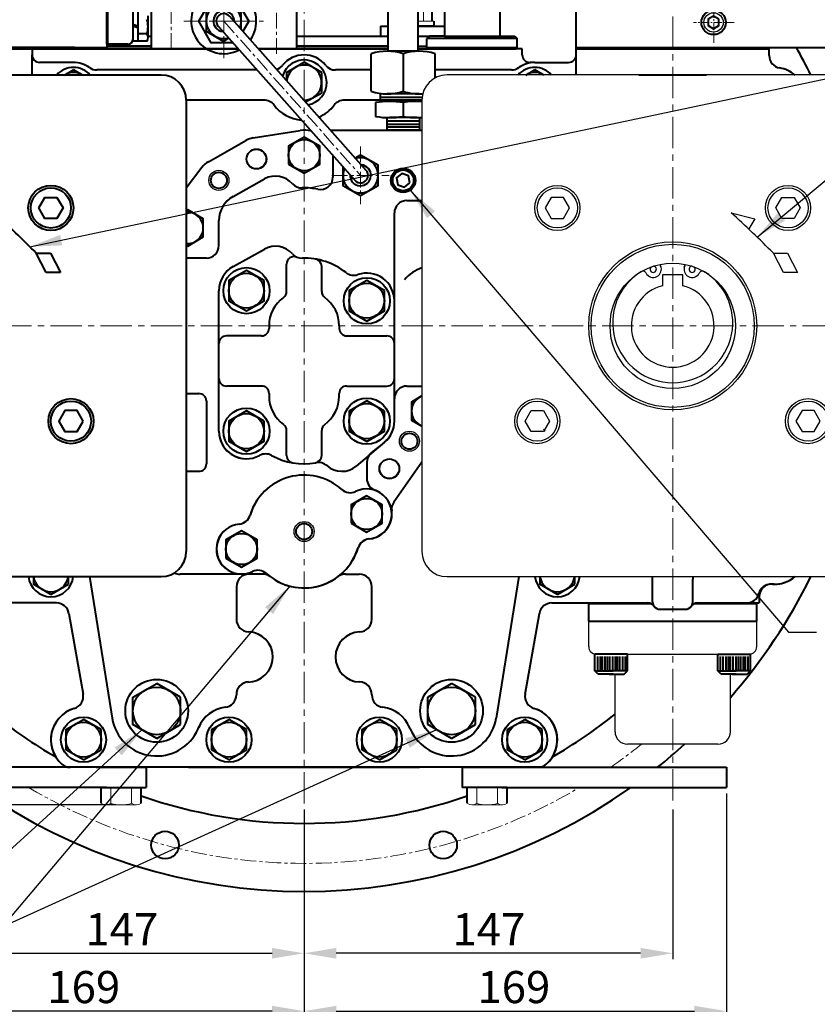
# Model space of a CAD drawing. Extents: x 4342 to 6967, y -6684 to -4799.
# Drawn here: x 5618 to 5936, y -6276 to -5883 of the extents above; entities that cross this region are included whole.
import ezdxf

# ---------------------------------------------------------------- set-up
doc = ezdxf.new("R2010")
doc.units = 0
doc.header["$LTSCALE"] = 5
doc.header["$MEASUREMENT"] = 0
for name, pattern in [('CENTER', [2, 1.25, -0.25, 0.25, -0.25]), ('HIDDEN', [0.375, 0.25, -0.125]), ('PHANTOM', [2.5, 1.25, -0.25, 0.25, -0.25, 0.25, -0.25])]:
    doc.linetypes.add(name, pattern=pattern)
doc.layers.get('0').update_dxf_attribs({"linetype": 'CONTINUOUS', "lineweight": 40})
doc.layers.get('DEFPOINTS').update_dxf_attribs({"linetype": 'CONTINUOUS'})
for name, color, linetype, lineweight in [('1', 1, 'CENTER', 20), ('2', 5, 'PHANTOM', 20), ('DIM', 6, 'CONTINUOUS', 25)]:
    doc.layers.add(name, color=color, linetype=linetype, lineweight=lineweight)
for name, color, linetype in [('3', 3, 'HIDDEN'), ('4', 4, 'CONTINUOUS'), ('COVER', 7, 'CONTINUOUS')]:
    doc.layers.add(name, color=color, linetype=linetype)
doc.dimstyles.new('A2', dxfattribs={"dimtxt": 4.3, "dimasz": 4.3, "dimexe": 1.5, "dimexo": 1.5, "dimgap": 1.5, "dimtad": 3, "dimtoh": 1, "dimdec": 4, "dimdsep": 46, "dimtxsty": 'Standard', "dimcen": 0, "dimclrd": 2, "dimclre": 2, "dimclrt": 6, "dimadec": 0, "dimazin": 0, "dimtfac": 1, "dimtdec": 4, "dimtmove": 0, "dimatfit": 3, "dimfxl": 0, "dimtolj": 1, "dimarcsym": 0})

# ---------------------------------------------------------------- blocks, each defined once
blk = doc.blocks.new('*D540')
at = {"layer": 'DEFPOINTS', "color": 0}
for p in [(5476.01, -5676.89), (5731.01, -5781.9), (5476.01, -5930.97)]:
    blk.add_point(p, dxfattribs=at)
at = {"layer": 'DIM', "color": 2, "lineweight": -2}
for p, q in [((5476.01, -5928.57), (5476.01, -5674.49)), ((5731.01, -5779.5), (5731.01, -5674.49)), ((5718.21, -5676.89), (5488.81, -5676.89))]:
    blk.add_line(p, q, dxfattribs=at)
at = {"layer": 'DIM', "color": 2}
for points in [[(5488.81, -5674.76), (5488.81, -5679.02), (5476.01, -5676.89)], [(5718.21, -5674.76), (5718.21, -5679.02), (5731.01, -5676.89)]]:
    blk.add_solid(points, dxfattribs=at)
at = {"layer": 'DIM', "color": 6, "insert": (5602.25, -5667.29), "char_height": 12.8, "attachment_point": 5}
blk.add_mtext('\\A1;255', dxfattribs=at)
blk = doc.blocks.new('*D541')
at = {"layer": 'DEFPOINTS', "color": 0}
for p in [(5986.01, -5676.89), (5731.01, -5791.47), (5986.01, -5930.97)]:
    blk.add_point(p, dxfattribs=at)
at = {"layer": 'DIM', "color": 2, "lineweight": -2}
for p, q in [((5731.01, -5789.07), (5731.01, -5674.49)), ((5986.01, -5928.57), (5986.01, -5674.49)), ((5743.81, -5676.89), (5973.21, -5676.89))]:
    blk.add_line(p, q, dxfattribs=at)
at = {"layer": 'DIM', "color": 2}
for points in [[(5743.81, -5674.76), (5743.81, -5679.02), (5731.01, -5676.89)], [(5973.21, -5674.76), (5973.21, -5679.02), (5986.01, -5676.89)]]:
    blk.add_solid(points, dxfattribs=at)
at = {"layer": 'DIM', "color": 6, "insert": (5871.6, -5667.29), "char_height": 12.8, "attachment_point": 5}
blk.add_mtext('\\A1;255', dxfattribs=at)
blk = doc.blocks.new('*D542')
at = {"layer": 'DEFPOINTS', "color": 0}
for p in [(5456.32, -6005.47), (5453.75, -6196.47), (5658.01, -6196.47)]:
    blk.add_point(p, dxfattribs=at)
at = {"layer": 'DIM', "color": 2, "lineweight": -2}
for p, q in [((5453.92, -6005.47), (5451.35, -6005.47)), ((5453.75, -6018.27), (5453.75, -6183.67)), ((5655.61, -6196.47), (5451.35, -6196.47))]:
    blk.add_line(p, q, dxfattribs=at)
at = {"layer": 'DIM', "color": 2}
for points in [[(5451.61, -6018.27), (5455.88, -6018.27), (5453.75, -6005.47)], [(5451.61, -6183.67), (5455.88, -6183.67), (5453.75, -6196.47)]]:
    blk.add_solid(points, dxfattribs=at)
at = {"layer": 'DIM', "color": 6, "insert": (5444.15, -6102.48), "char_height": 12.8, "attachment_point": 5, "rotation": 90}
blk.add_mtext('\\A1;191', dxfattribs=at)
blk = doc.blocks.new('*D544')
at = {"layer": 'DEFPOINTS', "color": 0}
for p in [(5562.51, -6189.47), (5731.01, -6195.93), (5562.51, -6278.69)]:
    blk.add_point(p, dxfattribs=at)
at = {"layer": 'DIM', "color": 2, "lineweight": -2}
for p, q in [((5562.51, -6191.87), (5562.51, -6281.09)), ((5731.01, -6198.33), (5731.01, -6281.09)), ((5718.21, -6278.69), (5575.31, -6278.69))]:
    blk.add_line(p, q, dxfattribs=at)
at = {"layer": 'DIM', "color": 2}
for points in [[(5575.31, -6276.55), (5575.31, -6280.82), (5562.51, -6278.69)], [(5718.21, -6276.55), (5718.21, -6280.82), (5731.01, -6278.69)]]:
    blk.add_solid(points, dxfattribs=at)
at = {"layer": 'DIM', "color": 6, "insert": (5643.12, -6269.09), "char_height": 12.8, "attachment_point": 5}
blk.add_mtext('\\A1;169', dxfattribs=at)
blk = doc.blocks.new('*D545')
at = {"layer": 'DEFPOINTS', "color": 0}
for p in [(5899.51, -6189.47), (5731.01, -6195.93), (5899.51, -6278.69)]:
    blk.add_point(p, dxfattribs=at)
at = {"layer": 'DIM', "color": 2, "lineweight": -2}
for p, q in [((5899.51, -6191.87), (5899.51, -6281.09)), ((5731.01, -6198.33), (5731.01, -6281.09)), ((5743.81, -6278.69), (5886.71, -6278.69))]:
    blk.add_line(p, q, dxfattribs=at)
at = {"layer": 'DIM', "color": 2}
for points in [[(5743.81, -6276.55), (5743.81, -6280.82), (5731.01, -6278.69)], [(5886.71, -6276.55), (5886.71, -6280.82), (5899.51, -6278.69)]]:
    blk.add_solid(points, dxfattribs=at)
at = {"layer": 'DIM', "color": 6, "insert": (5814.66, -6269.09), "char_height": 12.8, "attachment_point": 5}
blk.add_mtext('\\A1;169', dxfattribs=at)
blk = doc.blocks.new('*D546')
at = {"layer": 'DEFPOINTS', "color": 0}
for p in [(5731.01, -6195.93), (5878.01, -6195.93), (5731.01, -6255.62)]:
    blk.add_point(p, dxfattribs=at)
at = {"layer": 'DIM', "color": 2, "lineweight": -2}
for p, q in [((5731.01, -6198.33), (5731.01, -6258.02)), ((5878.01, -6198.33), (5878.01, -6258.02)), ((5865.21, -6255.62), (5743.81, -6255.62))]:
    blk.add_line(p, q, dxfattribs=at)
at = {"layer": 'DIM', "color": 2}
for points in [[(5743.81, -6253.49), (5743.81, -6257.75), (5731.01, -6255.62)], [(5865.21, -6253.49), (5865.21, -6257.75), (5878.01, -6255.62)]]:
    blk.add_solid(points, dxfattribs=at)
at = {"layer": 'DIM', "color": 6, "insert": (5804.69, -6246.02), "char_height": 12.8, "attachment_point": 5}
blk.add_mtext('\\A1;147', dxfattribs=at)
blk = doc.blocks.new('*D547')
at = {"layer": 'DEFPOINTS', "color": 0}
for p in [(5584.01, -6194.67), (5731.01, -6195.93), (5731.01, -6255.62)]:
    blk.add_point(p, dxfattribs=at)
at = {"layer": 'DIM', "color": 2, "lineweight": -2}
for p, q in [((5584.01, -6197.07), (5584.01, -6258.02)), ((5731.01, -6198.33), (5731.01, -6258.02)), ((5596.81, -6255.62), (5718.21, -6255.62))]:
    blk.add_line(p, q, dxfattribs=at)
at = {"layer": 'DIM', "color": 2}
for points in [[(5596.81, -6253.49), (5596.81, -6257.75), (5584.01, -6255.62)], [(5718.21, -6253.49), (5718.21, -6257.75), (5731.01, -6255.62)]]:
    blk.add_solid(points, dxfattribs=at)
at = {"layer": 'DIM', "color": 6, "insert": (5658.29, -6246.02), "char_height": 12.8, "attachment_point": 5}
blk.add_mtext('\\A1;147', dxfattribs=at)
blk = doc.blocks.new('1')
at = {"color": 7, "linetype": 'Continuous', "ltscale": 2}
for p, q in [((147.91, -1850.95), (-32.09, -1850.95)), ((-42.09, -1860.95), (-42.09, -2040.95)), ((157.91, -1860.95), (157.91, -2040.95)), ((-32.09, -2050.95), (147.91, -2050.95))]:
    blk.add_line(p, q, dxfattribs=at)
at = {"color": 7, "linetype": 'Continuous'}
for p, q in [((44.41, -1850.95), (71.41, -1850.95)), ((53.28, -1927.56), (52.89, -1926.46)), ((62.53, -1927.56), (62.93, -1926.46)), ((61.91, -1930.58), (53.91, -1930.58)), ((53.91, -1930.58), (53.91, -1934.95)), ((61.91, -1934.95), (61.91, -1930.58))]:
    blk.add_line(p, q, dxfattribs=at)
at = {"color": 7}
for p, q in [((81.25, -1905.86), (90.64, -1908.28)), ((90.64, -1908.28), (88.32, -1912.24)), ((98.06, -1922.02), (103.69, -1922.02)), ((102.04, -1929.65), (98.06, -1922.02)), ((103.69, -1922.02), (107.69, -1929.63)), ((107.69, -1929.63), (102.04, -1929.65))]:
    blk.add_line(p, q, dxfattribs=at)
at = {"color": 7, "linetype": 'Continuous'}
for points in [[(16.74, -1903.95), (14.32, -1899.77), (9.49, -1899.77), (7.08, -1903.95), (9.49, -1908.14), (14.32, -1908.14)], [(99.08, -1903.95), (101.49, -1899.77), (106.32, -1899.77), (108.74, -1903.95), (106.32, -1908.14), (101.49, -1908.14)], [(-0.92, -1988.95), (1.49, -1984.77), (6.32, -1984.77), (8.74, -1988.95), (6.32, -1993.14), (1.49, -1993.14)], [(116.74, -1988.95), (114.32, -1984.77), (109.49, -1984.77), (107.08, -1988.95), (109.49, -1993.14), (114.32, -1993.14)]]:
    blk.add_lwpolyline(points, close=True, dxfattribs=at)
for centre, radius in [((11.91, -1903.95), 9), ((11.91, -1903.95), 8), ((103.91, -1903.95), 9), ((103.91, -1903.95), 8), ((57.91, -1950.95), 33.5), ((57.91, -1950.95), 32.5), ((57.91, -1950.95), 25), ((57.91, -1950.95), 25), ((3.91, -1988.95), 9), ((3.91, -1988.95), 8), ((111.91, -1988.95), 9), ((111.91, -1988.95), 8)]:
    blk.add_circle(centre, radius, dxfattribs=at)
at = {"color": 7, "linetype": 'Continuous', "ltscale": 2}
for centre, start, end in [((-32.09, -1860.95), 90, 180), ((147.91, -1860.95), 0, 90), ((-32.09, -2040.95), 180, 270), ((147.91, -2040.95), 270, 0)]:
    blk.add_arc(centre, 10, start, end, dxfattribs=at)
at = {"color": 7}
blk.add_arc((-186.99, -2201.87), 399.46, 44.4726, 47.8179, dxfattribs=at)
at = {"color": 7, "linetype": 'Continuous'}
for centre, radius, start, end in [((50.15, -1928.4), 3.25, 208.5783, 24.9782), ((50.15, -1928.4), 1.25, 132.6473, 85.3364), ((65.67, -1928.4), 3.25, 155.0218, 331.4217), ((65.67, -1928.4), 1.25, 94.6636, 47.3527), ((57.91, -1949.69), 23.95, 122.1089, 57.8911), ((45.97, -1930.67), 1.5, 28.5783, 122.1089), ((69.84, -1930.67), 1.5, 57.8911, 151.4217), ((57.91, -1950.95), 16.5, 104.0297, 75.9703), ((44.91, -2051.95), 5, 0, 11.537), ((70.91, -2051.95), 5, 168.463, 180)]:
    blk.add_arc(centre, radius, start, end, dxfattribs=at)
at = {"layer": '2', "color": 7, "linetype": 'Continuous', "ltscale": 2}
blk.add_arc((147.91, -2040.95), 10, 270, 0, dxfattribs=at)
at = {"layer": '3', "color": 7, "linetype": 'Continuous'}
blk.add_arc((57.91, -1950.95), 66, 218.6063, 219.5791, dxfattribs=at)
blk = doc.blocks.new('전자 정')
at = {"color": 7, "linetype": 'Continuous'}
for p, q in [((21217.38, -55.75), (21217.38, 90.26)), ((21229.38, -55.75), (21229.38, 90.26)), ((21239.88, -18.24), (21239.88, -49.74)), ((21261.88, -18.24), (21261.88, -49.74)), ((21234.88, -38.86), (21234.88, -43.79)), ((21234.88, -38.86), (21234.88, -43.79)), ((21214.38, -45.79), (21217.38, -45.79)), ((21214.38, -45.79), (21217.38, -45.79)), ((21214.38, -45.79), (21214.38, -49.79)), ((21214.38, -45.79), (21214.38, -49.79)), ((21229.38, -45.79), (21239.88, -45.79)), ((21235.58, -45.79), (21229.38, -45.79)), ((21235.58, -45.79), (21229.38, -45.79)), ((21235.58, -43.79), (21235.58, -45.79)), ((21235.58, -43.79), (21235.58, -45.79)), ((21121.63, -49.79), (21122.88, -49.79)), ((21180.88, -49.79), (21217.38, -49.79)), ((21214.38, -49.79), (21217.38, -49.79)), ((21214.38, -49.79), (21217.38, -49.79)), ((21229.38, -49.79), (21233.83, -49.79)), ((21229.38, -49.79), (21232.88, -49.79)), ((21229.38, -49.79), (21232.88, -49.79)), ((21229.38, -49.79), (21232.88, -49.79)), ((21233.88, -49.74), (21232.88, -50.74)), ((21233.88, -49.74), (21232.88, -50.74)), ((21268.88, -50.74), (21232.88, -50.74)), ((21232.88, -54.24), (21232.88, -50.74)), ((21232.88, -54.24), (21232.88, -50.74)), ((21239.88, -49.74), (21233.88, -49.74)), ((21239.88, -49.74), (21267.88, -49.74)), ((21267.88, -49.74), (21268.88, -50.74)), ((21267.88, -49.74), (21268.88, -50.74)), ((21268.88, -54.24), (21268.88, -50.74)), ((21268.88, -54.24), (21268.88, -50.74)), ((20998.38, -54.8), (21075.38, -54.8)), ((20998.38, -54.8), (21075.38, -54.8)), ((21075.38, -54.8), (21002.38, -54.8)), ((21144.89, -54.8), (21070.49, -54.8)), ((21075.79, -54.8), (21144.89, -54.8)), ((21105.18, -53.79), (21122.88, -53.79)), ((21122.88, -53.79), (21105.18, -53.79)), ((21122.88, -54.8), (21144.99, -54.8)), ((21165.63, -54.8), (21217.38, -54.8)), ((21165.63, -54.8), (21180.88, -54.8)), ((21168.1, -54.8), (21180.88, -54.8)), ((21180.88, -53.79), (21217.38, -53.79)), ((21217.38, -53.79), (21180.88, -53.79)), ((21229.38, -53.79), (21232.88, -53.79)), ((21229.38, -53.79), (21232.88, -53.79)), ((21232.88, -54.24), (21268.88, -54.24)), ((21232.88, -54.24), (21233.38, -54.74)), ((21232.88, -54.24), (21233.38, -54.74)), ((21235.88, -54.74), (21233.38, -54.74)), ((21235.88, -54.74), (21233.38, -54.74)), ((21265.88, -54.74), (21235.88, -54.74)), ((21240.88, -54.74), (21260.88, -54.74)), ((21265.88, -54.74), (21268.38, -54.74)), ((21268.88, -54.24), (21268.38, -54.74)), ((21268.88, -54.24), (21268.38, -54.74)), ((21268.88, -54.24), (21268.38, -54.74)), ((21268.88, -54.24), (21268.88, -52.29)), ((21292.38, -54.74), (21369.38, -54.74)), ((21369.38, -54.74), (21292.38, -54.74)), ((21365.38, -54.74), (21296.38, -54.74)), ((21229.73, -55.75), (21217.03, -55.75)), ((21229.73, -55.75), (21217.03, -55.75))]:
    blk.add_line(p, q, dxfattribs=at)
for p, q in [((21105.18, -14.29), (21105.18, -54.29)), ((21105.18, -14.29), (21105.18, -54.29)), ((21292.38, -54.29), (21292.38, -17.29)), ((21122.88, -28.8), (21122.88, -54.8)), ((21180.88, -28.8), (21180.88, -54.8)), ((21153.94, -41.62), (21208.5, -103.12)), ((21117.63, -45.84), (21115.63, -45.08)), ((21117.63, -46.6), (21115.63, -45.83)), ((21149.7, -45.86), (21204.25, -107.36)), ((21292.38, -54.74), (21292.38, -46.33)), ((21083.88, -54.29), (20998.38, -54.29)), ((20998.38, -54.29), (21105.18, -54.29)), ((21075.38, -54.74), (21075.38, -54.29)), ((21165.63, -54.8), (21217.38, -54.8)), ((21229.38, -54.8), (21268.43, -54.8)), ((21292.38, -54.29), (21399.18, -54.29))]:
    blk.add_line(p, q)
at = {"color": 7, "linetype": 'Continuous', "ltscale": 15}
for p, q in [((21105.18, -43.99), (21105.18, -14.29)), ((21105.63, -43.79), (21105.63, -15.99)), ((21115.63, -50.99), (21115.63, -17.99)), ((21115.63, -48.69), (21115.63, -38.22)), ((21117.63, -51.76), (21117.63, -40.22)), ((21121.63, -50.32), (21121.63, -41.66)), ((21105.18, -52.99), (21105.18, -43.99)), ((21105.63, -52.99), (21105.63, -43.79)), ((21121.2, -48.88), (21117.63, -48.88)), ((21092.33, -54.29), (21083.88, -54.29)), ((21113.63, -52.99), (21105.18, -52.99)), ((21121.17, -51.76), (21115.63, -51.76))]:
    blk.add_line(p, q, dxfattribs=at)
at = {"linetype": 'Continuous'}
blk.add_line((21199.38, -102.84), (21199.38, -109.28), dxfattribs=at)
for points in [[(21155.5, -52.4), (21146.82, -52.4), (21141.82, -43.74), (21146.82, -35.08), (21156.82, -35.08), (21161.82, -43.74), (21159.45, -47.83)], [(21158.82, -47.12), (21158.82, -39.7), (21151.82, -35.66), (21144.82, -39.7), (21144.82, -47.78), (21151.82, -51.82), (21153.91, -50.61)], [(21199.38, -101.86), (21199.38, -109.28), (21206.38, -113.32), (21213.38, -109.28), (21213.38, -101.2), (21206.38, -97.16), (21204.28, -98.37)]]:
    blk.add_lwpolyline(points)
blk.add_lwpolyline([(21349.34, -43.04), (21347.18, -41.79), (21345.01, -43.04), (21345.01, -45.54), (21347.18, -46.79), (21349.34, -45.54)], close=True)
blk.add_circle((21347.18, -44.29), 4.86)
for centre, radius, start, end in [((21151.82, -43.74), 13, 324.8955, 298.2592), ((21151.82, -43.74), 7, 336.9058, 286.2489), ((21151.82, -43.74), 4.16, 357.6209, 265.5338), ((21151.82, -43.74), 3, 38.1547, 225), ((21206.38, -105.24), 7, 156.9058, 106.2489), ((21206.38, -105.24), 4.16, 177.6209, 85.5338), ((21206.38, -105.24), 3, 218.1547, 45)]:
    blk.add_arc(centre, radius, start, end)
at = {"color": 7, "linetype": 'Continuous', "ltscale": 15}
for centre, radius, start, end in [((21111.63, -45.99), 10, 343.2213, 16.7787), ((21113.63, -50.99), 2, 270, 0), ((21119.13, -50.32), 2.5, 324.7356, 35.2644)]:
    blk.add_arc(centre, radius, start, end, dxfattribs=at)
at = {"layer": '1'}
for p, q in [((21151.82, -56.12), (21151.82, 41.39)), ((21151.82, -2.24), (21151.82, -59.24)), ((21130.88, -54.8), (21130.88, -19.55)), ((21172.88, -56.75), (21172.88, -22.04)), ((21135.95, -43.74), (21167.68, -43.74)), ((21139.14, -43.74), (21164.5, -43.74)), ((21151.82, -43.74), (21206.38, -105.24)), ((21206.38, -93.8), (21206.38, -116.68)), ((21194.93, -105.24), (21217.82, -105.24))]:
    blk.add_line(p, q, dxfattribs=at)
at = {"layer": '1', "color": 7, "linetype": 'Continuous'}
for p, q in [((21231.45, -38.82), (21231.45, -43.79)), ((21231.45, -38.82), (21231.45, -43.79)), ((21229.38, -43.79), (21235.58, -43.79)), ((21229.38, -43.79), (21235.58, -43.79))]:
    blk.add_line(p, q, dxfattribs=at)
at = {"layer": '1', "ltscale": 0.5}
for p, q in [((21347.31, -52.41), (21347.31, -36.17)), ((21355.43, -44.29), (21339.19, -44.29))]:
    blk.add_line(p, q, dxfattribs=at)
at = {"layer": '4'}
blk.add_circle((21347.18, -44.29), 3.86, dxfattribs=at)

msp = doc.modelspace()

# ---------------------------------------------------------------- linework, layer by layer
at = {"color": 7, "linetype": 'Continuous'}
for p, q in [((5545.513, -5894.967), (5622.513, -5894.967)), ((5545.513, -5894.967), (5622.513, -5894.967)), ((5622.513, -5894.967), (5549.513, -5894.967)), ((5704.709, -5894.967), (5617.624, -5894.967)), ((5622.513, -5894.967), (5622.513, -5897.467)), ((5622.93, -5894.967), (5704.709, -5894.967)), ((5764.513, -5894.967), (5712.716, -5894.967)), ((5776.864, -5895.973), (5764.162, -5895.973)), ((5818.013, -5894.967), (5776.513, -5894.967)), ((5783.013, -5894.967), (5780.513, -5894.967)), ((5783.013, -5894.967), (5780.513, -5894.967)), ((5813.013, -5894.967), (5783.013, -5894.967)), ((5788.013, -5894.967), (5808.013, -5894.967)), ((5813.013, -5894.967), (5815.513, -5894.967)), ((5818.013, -5897.467), (5818.013, -5894.967)), ((5839.513, -5894.967), (5916.513, -5894.967)), ((5916.513, -5894.967), (5839.513, -5894.967)), ((5839.513, -5905.467), (5839.513, -5894.967)), ((5912.513, -5894.967), (5843.513, -5894.967)), ((5916.513, -5897.718), (5916.513, -5894.967)), ((5622.513, -5905.467), (5622.513, -5897.467)), ((5622.513, -5897.467), (5622.513, -5897.467)), ((5622.513, -5897.467), (5622.513, -5897.467)), ((5757.811, -5911.973), (5757.811, -5896.973)), ((5783.215, -5906.693), (5783.215, -5896.973)), ((5916.513, -5897.718), (5916.513, -5897.467)), ((5639.013, -5900.467), (5625.513, -5900.467)), ((5635.405, -5905.467), (5639.013, -5903.384)), ((5642.621, -5905.467), (5639.013, -5903.384)), ((5712.25, -5903.467), (5648.34, -5903.467)), ((5724.013, -5904.425), (5731.013, -5900.384)), ((5738.013, -5904.425), (5731.013, -5900.384)), ((5819.405, -5905.467), (5823.013, -5903.384)), ((5823.013, -5900.467), (5821.013, -5900.467)), ((5823.013, -5900.467), (5836.513, -5900.467)), ((5823.013, -5902.467), (5823.013, -5902.467)), ((5826.621, -5905.467), (5823.013, -5903.384)), ((5724.013, -5904.425), (5724.013, -5907.701)), ((5738.013, -5912.508), (5738.013, -5904.425)), ((5891.513, -5905.467), (5864.513, -5905.467)), ((5715.013, -5915.467), (5684.013, -5915.467)), ((5731.575, -5916.225), (5738.013, -5912.508)), ((5761.513, -5916.177), (5761.513, -5912.802)), ((5778.063, -5914.465), (5761.513, -5914.465)), ((5776.864, -5912.973), (5764.162, -5912.973)), ((5759.543, -5916.473), (5759.543, -5921.973)), ((5775.998, -5915.973), (5765.028, -5915.973)), ((5764.013, -5922.456), (5764.013, -5927.467)), ((5775.998, -5922.473), (5765.028, -5922.473)), ((5777.013, -5922.456), (5777.013, -5927.467)), ((5760.513, -5927.467), (5778.013, -5927.467)), ((5777.013, -5923.864), (5764.013, -5923.864)), ((5777.013, -5925.173), (5764.013, -5925.173)), ((5777.013, -5926.308), (5764.013, -5926.308)), ((5777.013, -5927.467), (5764.013, -5927.467)), ((5710.679, -5930.572), (5729.444, -5927.591)), ((5710.679, -5930.572), (5729.444, -5927.591)), ((5692.822, -5940.072), (5707.822, -5931.572)), ((5692.822, -5940.072), (5707.822, -5931.572)), ((5690.236, -5942.337), (5684.013, -5950.558)), ((5690.236, -5942.337), (5684.013, -5950.558)), ((5702.69, -5953.84), (5715.258, -5946.891)), ((5767.013, -6032.467), (5767.013, -5960.467)), ((5697.013, -5973.467), (5697.013, -5963.467)), ((5692.013, -5978.467), (5684.013, -5978.467)), ((5702.69, -5981.84), (5715.258, -5974.891)), ((5724.013, -5991.719), (5724.013, -5980.865)), ((5738.013, -5991.719), (5738.013, -5981.802)), ((5697.013, -6047.467), (5697.013, -5991.467)), ((5697.013, -6047.467), (5697.013, -5991.467)), ((5767.013, -6043.467), (5767.013, -5995.467)), ((5717.013, -6005.467), (5717.013, -6006.467)), ((5745.013, -6005.467), (5745.013, -6006.467)), ((5714.013, -6009.467), (5700.013, -6009.467)), ((5748.013, -6009.467), (5764.013, -6009.467)), ((5714.013, -6029.467), (5700.013, -6029.467)), ((5748.013, -6029.467), (5764.013, -6029.467)), ((5772.013, -6029.467), (5778.013, -6029.467)), ((5684.013, -6032.467), (5689.013, -6032.467)), ((5717.013, -6032.467), (5717.013, -6033.467)), ((5745.013, -6033.467), (5745.013, -6032.467)), ((5767.013, -6043.467), (5767.013, -6032.467)), ((5767.013, -6043.467), (5767.013, -6032.467)), ((5692.013, -6035.467), (5692.013, -6060.467)), ((5724.013, -6057.131), (5724.013, -6047.214)), ((5738.013, -6057.131), (5738.013, -6047.214)), ((5763.083, -6051.894), (5751.797, -6061.362)), ((5762.856, -6052.079), (5757.903, -6056.015)), ((5762.856, -6052.079), (5757.903, -6056.015)), ((5708.013, -6058.467), (5708.013, -6058.467)), ((5756.013, -6059.93), (5756.013, -6066.325)), ((5778.013, -6059.757), (5766.805, -6075.765)), ((5778.013, -6059.757), (5766.805, -6075.765)), ((5684.013, -6063.467), (5689.013, -6063.467)), ((5623.013, -6105.467), (5623.013, -6108.508)), ((5637.013, -6108.508), (5637.013, -6105.467)), ((5645.367, -6105.467), (5654.442, -6161.828)), ((5714.513, -6104.467), (5681.514, -6104.467)), ((5706.013, -6104.467), (5681.514, -6104.467)), ((5747.513, -6104.467), (5753.013, -6104.467)), ((5816.659, -6105.467), (5807.584, -6161.828)), ((5825.013, -6105.467), (5825.013, -6108.508)), ((5839.013, -6108.508), (5839.013, -6105.467)), ((5870.013, -6115.467), (5870.013, -6106.467)), ((5870.013, -6115.467), (5870.013, -6106.467)), ((5886.013, -6115.467), (5886.013, -6106.467)), ((5886.013, -6115.467), (5886.013, -6106.467)), ((5630.013, -6112.55), (5623.013, -6108.508)), ((5630.013, -6112.55), (5637.013, -6108.508)), ((5704.013, -6109.467), (5704.013, -6122.475)), ((5758.013, -6122.476), (5758.013, -6109.467)), ((5832.013, -6112.55), (5825.013, -6108.508)), ((5832.013, -6112.55), (5839.013, -6108.508)), ((5918.513, -6108.467), (5917.195, -6108.467)), ((5912.513, -6113.439), (5912.513, -6115.967)), ((5632.268, -6115.967), (5593.886, -6115.967)), ((5829.758, -6115.967), (5868.14, -6115.967)), ((5829.758, -6115.967), (5868.14, -6115.967)), ((5873.013, -6118.467), (5883.013, -6118.467)), ((5887.886, -6115.967), (5912.513, -6115.967)), ((5887.886, -6115.967), (5907.513, -6115.967)), ((5637.192, -6120.098), (5642.875, -6152.325)), ((5637.192, -6120.098), (5642.875, -6152.325)), ((5819.151, -6152.325), (5824.834, -6120.098)), ((5819.151, -6152.325), (5824.834, -6120.098)), ((5847.013, -6143.067), (5847.013, -6136.367)), ((5848.025, -6137.288), (5848.025, -6142.648)), ((5849.039, -6137.288), (5849.039, -6142.648)), ((5849.908, -6137.288), (5849.908, -6142.648)), ((5850.922, -6137.288), (5850.922, -6142.648)), ((5851.864, -6137.288), (5851.864, -6142.648)), ((5852.878, -6137.288), (5852.878, -6142.648)), ((5854.037, -6137.288), (5854.037, -6142.648)), ((5855.051, -6137.288), (5855.051, -6142.648)), ((5855.848, -6137.288), (5855.848, -6142.648)), ((5856.862, -6137.288), (5856.862, -6142.648)), ((5858.021, -6137.288), (5858.021, -6142.648)), ((5859.035, -6137.288), (5859.035, -6142.648)), ((5896.991, -6137.288), (5896.991, -6142.648)), ((5898.005, -6137.288), (5898.005, -6142.648)), ((5899.164, -6137.288), (5899.164, -6142.648)), ((5900.178, -6137.288), (5900.178, -6142.648)), ((5900.975, -6137.288), (5900.975, -6142.648)), ((5901.989, -6137.288), (5901.989, -6142.648)), ((5903.148, -6137.288), (5903.148, -6142.648)), ((5904.162, -6137.288), (5904.162, -6142.648)), ((5905.104, -6137.288), (5905.104, -6142.648)), ((5906.118, -6137.288), (5906.118, -6142.648)), ((5906.987, -6137.288), (5906.987, -6142.648)), ((5908.001, -6137.288), (5908.001, -6142.648)), ((5909.013, -6143.067), (5909.013, -6136.367)), ((5662.713, -6153.482), (5672.213, -6147.997)), ((5681.713, -6153.482), (5672.213, -6147.997)), ((5780.313, -6153.482), (5789.813, -6147.997)), ((5799.313, -6153.482), (5789.813, -6147.997)), ((5662.713, -6164.452), (5662.713, -6153.482)), ((5681.713, -6164.452), (5681.713, -6153.482)), ((5780.313, -6164.452), (5780.313, -6153.482)), ((5799.313, -6164.452), (5799.313, -6153.482)), ((5636.013, -6166.425), (5643.013, -6162.384)), ((5650.013, -6166.425), (5643.013, -6162.384)), ((5694.013, -6166.425), (5701.013, -6162.384)), ((5708.013, -6166.425), (5701.013, -6162.384)), ((5754.013, -6166.425), (5761.013, -6162.384)), ((5768.013, -6166.425), (5761.013, -6162.384)), ((5812.013, -6166.425), (5819.013, -6162.384)), ((5826.013, -6166.425), (5819.013, -6162.384)), ((5636.013, -6166.425), (5636.013, -6174.508)), ((5650.013, -6174.508), (5650.013, -6166.425)), ((5672.213, -6169.936), (5662.713, -6164.452)), ((5672.213, -6169.936), (5681.713, -6164.452)), ((5688.7, -6166.191), (5689.268, -6164.895)), ((5694.013, -6166.425), (5694.013, -6174.508)), ((5708.013, -6174.508), (5708.013, -6166.425)), ((5754.013, -6166.425), (5754.013, -6174.508)), ((5768.013, -6174.508), (5768.013, -6166.425)), ((5773.326, -6166.191), (5772.758, -6164.895)), ((5789.813, -6169.936), (5780.313, -6164.452)), ((5789.813, -6169.936), (5799.313, -6164.452)), ((5812.013, -6166.425), (5812.013, -6174.508)), ((5826.013, -6174.508), (5826.013, -6166.425)), ((5643.013, -6178.55), (5636.013, -6174.508)), ((5643.013, -6178.55), (5650.013, -6174.508)), ((5701.013, -6178.55), (5694.013, -6174.508)), ((5701.013, -6178.55), (5708.013, -6174.508)), ((5761.013, -6178.55), (5754.013, -6174.508)), ((5761.013, -6178.55), (5768.013, -6174.508)), ((5819.013, -6178.55), (5812.013, -6174.508)), ((5819.013, -6178.55), (5826.013, -6174.508)), ((5668.013, -6181.467), (5562.513, -6181.467)), ((5825.941, -6181.467), (5648.013, -6181.467)), ((5648.013, -6181.467), (5668.013, -6181.467)), ((5824.304, -6181.467), (5652.208, -6181.467)), ((5668.013, -6181.467), (5668.013, -6189.467)), ((5684.931, -6181.467), (5712.604, -6181.467)), ((5686.694, -6181.467), (5777.095, -6181.467)), ((5794.013, -6181.467), (5899.513, -6181.467)), ((5814.013, -6181.467), (5794.013, -6181.467)), ((5794.013, -6181.467), (5794.013, -6189.467)), ((5809.817, -6181.467), (5824.304, -6181.467)), ((5899.513, -6181.467), (5899.513, -6189.467)), ((5652.208, -6189.467), (5562.513, -6189.467)), ((5652.208, -6189.467), (5637.721, -6189.467)), ((5650.013, -6189.467), (5668.013, -6189.467)), ((5650.013, -6195.817), (5650.013, -6189.467)), ((5666.013, -6195.817), (5666.013, -6189.467)), ((5812.013, -6189.467), (5794.013, -6189.467)), ((5796.013, -6195.817), (5796.013, -6189.467)), ((5809.817, -6189.467), (5899.513, -6189.467)), ((5809.817, -6189.467), (5824.304, -6189.467)), ((5812.013, -6195.817), (5812.013, -6189.467))]:
    msp.add_line(p, q, dxfattribs=at)
at = {"color": 7}
for p, q in [((5770.513, -5896.973), (5770.513, -5911.973)), ((5770.513, -5916.473), (5770.513, -5921.973)), ((5624.17, -5976.531), (5629.799, -5976.535)), ((5628.144, -5984.16), (5624.17, -5976.531)), ((5629.799, -5976.535), (5633.796, -5984.147)), ((5633.796, -5984.147), (5628.144, -5984.16))]:
    msp.add_line(p, q, dxfattribs=at)
at = {"color": 7, "linetype": 'Continuous', "ltscale": 0.5}
for p, q in [((5757.811, -5903.467), (5743.503, -5903.467)), ((5813.686, -5903.467), (5783.215, -5903.467)), ((5778.013, -5915.467), (5747.013, -5915.467))]:
    msp.add_line(p, q, dxfattribs=at)
at = {"color": 7, "linetype": 'Continuous', "ltscale": 2}
for p, q in [((5674.013, -5905.467), (5494.013, -5905.467)), ((5684.013, -5915.467), (5684.013, -6095.467)), ((5494.013, -6105.467), (5674.013, -6105.467))]:
    msp.add_line(p, q, dxfattribs=at)
for p, q in [((5741.548, -5927.467), (5778.013, -5927.467)), ((5742.512, -5937.579), (5742.512, -5946.134)), ((5772.013, -5955.467), (5778.013, -5955.467))]:
    msp.add_line(p, q)
at = {"color": 7, "linetype": 'Continuous', "ltscale": 7}
for p, q in [((5844.513, -6116.167), (5869.217, -6116.167)), ((5886.809, -6116.167), (5911.513, -6116.167)), ((5844.513, -6123.167), (5911.513, -6123.167))]:
    msp.add_line(p, q, dxfattribs=at)
at = {"color": 7, "linetype": 'Continuous', "ltscale": 3}
for p, q in [((5844.513, -6123.167), (5844.513, -6116.167)), ((5911.513, -6123.167), (5911.513, -6116.167))]:
    msp.add_line(p, q, dxfattribs=at)
at = {"color": 7, "linetype": 'Continuous', "ltscale": 15}
for p, q in [((5860.013, -6136.367), (5847.013, -6136.367)), ((5860.013, -6143.067), (5860.013, -6136.367)), ((5896.013, -6136.367), (5909.013, -6136.367)), ((5896.013, -6143.067), (5896.013, -6136.367)), ((5847.013, -6143.067), (5854.293, -6143.067)), ((5848.313, -6144.367), (5847.013, -6143.067)), ((5860.013, -6143.067), (5852.733, -6143.067)), ((5860.013, -6143.067), (5852.733, -6143.067)), ((5858.713, -6144.367), (5860.013, -6143.067)), ((5858.713, -6144.367), (5860.013, -6143.067)), ((5860.013, -6143.067), (5860.013, -6141.767)), ((5896.013, -6143.067), (5896.013, -6141.767)), ((5896.013, -6143.067), (5903.293, -6143.067)), ((5896.013, -6143.067), (5903.293, -6143.067)), ((5897.313, -6144.367), (5896.013, -6143.067)), ((5897.313, -6144.367), (5896.013, -6143.067)), ((5909.013, -6143.067), (5901.733, -6143.067)), ((5907.713, -6144.367), (5909.013, -6143.067)), ((5854.293, -6144.367), (5848.313, -6144.367)), ((5852.733, -6144.367), (5858.713, -6144.367)), ((5852.733, -6144.367), (5858.713, -6144.367)), ((5903.293, -6144.367), (5897.313, -6144.367)), ((5903.293, -6144.367), (5897.313, -6144.367)), ((5901.733, -6144.367), (5907.713, -6144.367))]:
    msp.add_line(p, q, dxfattribs=at)
at = {"color": 7, "linetype": 'Continuous'}
for points in [[(5724.837, -5941.05), (5731.072, -5944.65), (5737.308, -5941.05), (5737.308, -5933.85), (5731.072, -5930.25), (5724.837, -5933.85)], [(5749.718, -6084.083), (5755.954, -6087.683), (5762.189, -6084.083), (5762.189, -6076.883), (5755.954, -6073.283), (5749.718, -6076.883)], [(5699.837, -6098.05), (5706.072, -6101.65), (5712.308, -6098.05), (5712.308, -6090.85), (5706.072, -6087.25), (5699.837, -6090.85)]]:
    msp.add_lwpolyline(points, close=True, dxfattribs=at).dxf.unprotected_set("ltscale", 0)
for points in [[(5773.126, -5948.413), (5772.639, -5945.677), (5770.026, -5944.73), (5767.9, -5946.52), (5768.387, -5949.257), (5771, -5950.203)], [(5625.181, -5958.467), (5627.597, -5954.282), (5632.429, -5954.282), (5634.845, -5958.467), (5632.429, -5962.651), (5627.597, -5962.651)], [(5715.013, -5987.425), (5708.013, -5983.384), (5701.013, -5987.425), (5701.013, -5995.508), (5708.013, -5999.55), (5715.013, -5995.508)], [(5763.013, -5991.425), (5756.013, -5987.384), (5749.013, -5991.425), (5749.013, -5999.508), (5756.013, -6003.55), (5763.013, -5999.508)], [(5763.013, -6039.425), (5756.013, -6035.384), (5749.013, -6039.425), (5749.013, -6047.508), (5756.013, -6051.55), (5763.013, -6047.508)], [(5642.845, -6043.467), (5640.429, -6039.282), (5635.597, -6039.282), (5633.181, -6043.467), (5635.597, -6047.651), (5640.429, -6047.651)], [(5715.013, -6043.425), (5708.013, -6039.384), (5701.013, -6043.425), (5701.013, -6051.508), (5708.013, -6055.55), (5715.013, -6051.508)]]:
    msp.add_lwpolyline(points, close=True, dxfattribs=at)
for points in [[(5684.013, -5973.327), (5684.572, -5973.65), (5690.808, -5970.05), (5690.808, -5962.85), (5684.572, -5959.25), (5684.013, -5959.573)], [(5778.013, -6033.439), (5773.837, -6035.85), (5773.837, -6043.05), (5778.013, -6045.461)]]:
    msp.add_lwpolyline(points, dxfattribs=at).dxf.unprotected_set("ltscale", 0)
for centre in [(5731.072, -5937.45), (5755.954, -6080.483), (5706.072, -6094.45)]:
    msp.add_circle(centre, 6.235, dxfattribs=at).dxf.unprotected_set("ltscale", 0)
for centre, radius in [((5712.013, -5938.967), 3.95), ((5712.013, -5938.967), 3.925), ((5770.513, -5947.467), 4.86), ((5697.013, -5947.467), 3.2), ((5770.513, -5947.467), 4.16), ((5630.013, -5958.467), 9), ((5630.013, -5958.467), 8), ((5708.013, -5991.467), 9.2), ((5708.013, -5991.467), 7), ((5756.013, -5995.467), 9.2), ((5756.013, -5995.467), 7), ((5638.013, -6043.467), 9), ((5638.013, -6043.467), 8), ((5756.013, -6043.467), 9.2), ((5756.013, -6043.467), 7), ((5708.013, -6047.467), 9.2), ((5708.013, -6047.467), 7), ((5773.013, -6051.467), 3.2), ((5765.013, -6062.467), 3.95), ((5765.013, -6062.467), 3.925), ((5731.013, -6087.467), 3.2), ((5672.213, -6158.967), 12.5), ((5789.813, -6158.967), 12.5), ((5672.213, -6158.967), 9.5), ((5789.813, -6158.967), 9.5), ((5643.013, -6170.467), 9), ((5701.013, -6170.467), 9), ((5761.013, -6170.467), 9), ((5819.013, -6170.467), 9), ((5643.013, -6170.467), 7), ((5701.013, -6170.467), 7), ((5761.013, -6170.467), 7), ((5819.013, -6170.467), 7)]:
    msp.add_circle(centre, radius, dxfattribs=at)
for centre in [(5675.545, -6212.474), (5786.48, -6212.474)]:
    msp.add_circle(centre, 5.5)
for centre, radius, start, end in [((5764.162, -5916.64), 20.667, 72.10345, 107.89655), ((5776.864, -5916.64), 20.667, 72.10345, 107.89655), ((5625.513, -5897.467), 3, 180, 270), ((5731.013, -5908.467), 9, 279.8843, 163.27039), ((5731.013, -5908.467), 11, 38.68219, 141.31781), ((5821.013, -5897.467), 3, 180, 270), ((5836.513, -5897.467), 3, 270, 0), ((5921.513, -5897.718), 5, 180, 260.40593), ((5639.013, -5911.467), 9, 41.81031, 138.18969), ((5639.013, -5911.467), 11, 54.34091, 90), ((5648.34, -5898.467), 5, 234.34091, 270), ((5718.523, -5898.467), 5, 287.732, 321.31781), ((5731.013, -5908.467), 7, 269.0864, 174.06828), ((5743.503, -5898.467), 5, 218.68219, 270), ((5813.686, -5898.467), 5, 270, 305.65909), ((5823.013, -5911.467), 9, 41.81031, 138.18969), ((5823.013, -5911.467), 11, 90, 125.65909), ((5918.513, -5915.467), 13, 50.28486, 80.40593), ((5639.013, -5911.467), 7, 58.99728, 121.00272), ((5823.013, -5911.467), 7, 58.99728, 121.00272), ((5715.013, -5920.467), 5, 36.8699, 90), ((5747.013, -5920.467), 5, 90, 143.1301), ((5764.162, -5892.306), 20.667, 252.10345, 287.89655), ((5776.864, -5892.306), 20.667, 252.10345, 274.1036), ((5731.013, -5908.467), 15, 216.8699, 265.97449), ((5731.013, -5908.467), 15, 293.20319, 323.1301), ((5765.028, -5946.306), 30.333, 79.58256, 100.41744), ((5775.998, -5946.306), 30.333, 86.19079, 100.41744), ((5765.028, -5892.14), 30.333, 259.58256, 280.41744), ((5775.998, -5892.14), 30.333, 259.58256, 273.80921), ((5731.013, -5937.467), 10, 73.06343, 99.02798), ((5731.013, -5937.467), 10, 73.06343, 99.02798), ((5712.013, -5938.967), 8.5, 99.02798, 119.53878), ((5712.013, -5938.967), 8.5, 99.02798, 119.53878), ((5697.013, -5947.467), 8.5, 119.53878, 142.87766), ((5697.013, -5947.467), 8.5, 119.53878, 142.87766), ((5719.613, -5954.767), 9, 41.55462, 118.94176), ((5730.09, -5945.48), 5, 221.55462, 271.65369), ((5708.013, -5963.467), 11, 118.94176, 180), ((5692.013, -5973.467), 5, 270, 0), ((5719.613, -5982.767), 9, 41.55462, 118.94176), ((5727.013, -5980.865), 3, 67.38317, 180), ((5730.09, -5973.48), 5, 221.55462, 271.65369), ((5731.013, -6005.467), 27, 51.7602, 91.65369), ((5708.013, -5991.467), 11, 118.94176, 180), ((5735.013, -5981.802), 3, 0, 80.40593), ((5782.976, -5997.052), 15.539, 108.62432, 140.05074), ((5750.82, -5980.333), 5, 231.7602, 288.94084), ((5756.013, -5995.467), 11, 0, 108.94084), ((5731.013, -6005.467), 14, 126.03188, 180), ((5721.013, -5991.719), 3, 306.03188, 0), ((5741.013, -5991.719), 3, 180, 233.96812), ((5731.013, -6005.467), 14, 0, 53.96812), ((5700.013, -6012.467), 3, 90, 180), ((5714.013, -6006.467), 3, 270, 0), ((5748.013, -6006.467), 3, 180, 270), ((5764.013, -6012.467), 3, 0, 90), ((5700.013, -6026.467), 3, 180, 270), ((5714.013, -6032.467), 3, 0, 90), ((5748.013, -6032.467), 3, 90, 180), ((5764.013, -6026.467), 3, 270, 0), ((5772.013, -6034.467), 5, 90, 180), ((5689.013, -6035.467), 3, 0, 90), ((5731.013, -6033.467), 14, 180, 233.96812), ((5731.013, -6033.467), 14, 306.03188, 0), ((5721.013, -6047.214), 3, 0, 53.96812), ((5741.013, -6047.214), 3, 126.03188, 180), ((5756.013, -6043.467), 11, 308.46904, 0), ((5756.013, -6043.467), 11, 308.46904, 0), ((5756.013, -6043.467), 11, 309.9946, 0), ((5708.013, -6047.467), 11, 180, 298.46812), ((5708.013, -6047.467), 11, 180, 270), ((5715.64, -6061.532), 5, 61.28748, 118.46812), ((5761.013, -6059.93), 5, 128.46904, 180), ((5761.013, -6059.93), 5, 128.46904, 180), ((5689.013, -6060.467), 3, 270, 0), ((5731.013, -6033.467), 27, 241.28748, 279.59407), ((5727.013, -6057.131), 3, 180, 260.40593), ((5735.013, -6057.131), 3, 279.59407, 0), ((5736.735, -6064.951), 5, 48.49304, 100.30068), ((5746.013, -6054.467), 9, 228.49304, 309.9946), ((5731.013, -6087.467), 22.5, 48.09364, 163.19085), ((5761.013, -6066.325), 5, 180, 250.52878), ((5749.381, -6067), 5, 228.09364, 295.98952), ((5755.954, -6080.483), 10, 275.29498, 115.98952), ((5756.013, -6080.467), 10, 275.08114, 70.52878), ((5756.013, -6080.467), 10, 275.08114, 70.52878), ((5731.013, -6087.467), 22.5, 146.7581, 163.21593), ((5770.9, -6078.633), 5, 145, 187.02373), ((5770.9, -6078.633), 5, 145, 187.02373), ((5756.013, -6080.467), 10, 275.08114, 7.02373), ((5756.013, -6080.467), 10, 275.08114, 7.02373), ((5706.072, -6094.45), 10, 95.29498, 295.98952), ((5704.684, -6079.526), 5, 275.08114, 343.21593), ((5704.688, -6079.514), 5, 275.29498, 343.19085), ((5706.013, -6094.467), 10, 95.08114, 296.20336), ((5757.338, -6095.419), 5, 95.29498, 163.19085), ((5757.341, -6095.408), 5, 95.08114, 163.21593), ((5757.341, -6095.408), 5, 95.08114, 163.21593), ((5757.341, -6095.408), 5, 95.08114, 163.21593), ((5757.341, -6095.408), 5, 95.08114, 163.21593), ((5731.013, -6087.467), 22.5, 228.06856, 343.21593), ((5731.013, -6087.467), 22.5, 228.06856, 343.21593), ((5731.013, -6087.467), 22.5, 228.09364, 343.19085), ((5731.013, -6087.467), 22.5, 233.1301, 343.21593), ((5731.013, -6087.467), 22.5, 233.1301, 343.21593), ((5681.514, -6099.467), 5, 243.77412, 270), ((5681.514, -6099.467), 5, 243.77412, 270), ((5706.013, -6094.467), 10, 270, 296.20336), ((5712.636, -6107.925), 5, 48.06856, 116.20336), ((5712.636, -6107.925), 5, 48.06856, 116.20336), ((5712.645, -6107.933), 5, 48.09364, 115.98952), ((5630.013, -6104.467), 9, 186.37937, 353.62063), ((5630.013, -6104.467), 7, 188.21321, 351.78679), ((5709.013, -6109.467), 5, 90, 180), ((5714.513, -6109.467), 5, 53.1301, 90), ((5747.513, -6109.467), 5, 90, 126.8699), ((5753.013, -6109.467), 5, 0, 90), ((5832.013, -6104.467), 9, 186.37937, 353.62063), ((5832.013, -6104.467), 7, 188.21321, 351.78679), ((5865.013, -6106.467), 5, 0, 11.53696), ((5891.013, -6106.467), 5, 168.46304, 180), ((5918.513, -6095.467), 13, 266.81526, 309.71514), ((5918.513, -6095.467), 13, 270, 309.71514), ((5917.195, -6113.467), 5, 90, 165.52249), ((5917.513, -6113.439), 5, 86.81526, 180), ((5873.013, -6115.467), 3, 180, 270), ((5883.013, -6115.467), 3, 270, 0), ((5907.513, -6110.967), 5, 270, 345.52249), ((5632.268, -6120.967), 5, 10, 90), ((5632.268, -6120.967), 5, 10, 90), ((5829.758, -6120.967), 5, 90, 170), ((5829.758, -6120.967), 5, 90, 170), ((5868.14, -6118.967), 3, 35.68533, 90), ((5873.013, -6115.467), 3, 215.68533, 270), ((5883.013, -6115.467), 3, 270, 324.31467), ((5887.886, -6118.967), 3, 90, 144.31467), ((5709.013, -6122.475), 5, 180, 268.07918), ((5753.013, -6122.476), 5, 271.98418, 0), ((5708.51, -6137.467), 10, 270, 88.07918), ((5753.532, -6137.467), 10, 91.98418, 268.01582), ((5709.013, -6152.458), 5, 91.98418, 180.68968), ((5753.013, -6152.458), 5, 359.31032, 88.01582), ((5637.95, -6153.193), 5, 286.33482, 10), ((5637.95, -6153.193), 5, 286.33482, 10), ((5699.014, -6152.578), 5, 276.37705, 0.68968), ((5763.012, -6152.578), 5, 179.31032, 263.62295), ((5824.075, -6153.193), 5, 170, 253.66518), ((5824.075, -6153.193), 5, 170, 253.66518), ((5643.013, -6170.467), 13, 106.33482, 237.79577), ((5643.013, -6170.467), 13, 106.33482, 228.59038), ((5643.013, -6170.467), 13, 106.33482, 228.59038), ((5643.013, -6170.467), 13, 106.33482, 228.59038), ((5701.013, -6170.467), 13, 96.37705, 158.0551), ((5761.013, -6170.467), 13, 21.9449, 83.62295), ((5819.013, -6170.467), 13, 302.20423, 73.66518), ((5819.013, -6170.467), 13, 311.40962, 73.66518), ((5819.013, -6170.467), 13, 311.40962, 73.66518), ((5819.013, -6170.467), 13, 311.40962, 73.66518), ((5672.213, -6158.967), 18, 189.14664, 336.33741), ((5789.813, -6158.967), 18, 203.66259, 350.85336), ((5637.721, -6176.467), 5, 228.59038, 270), ((5824.304, -6176.467), 5, 270, 311.40962), ((5824.304, -6176.467), 5, 270, 311.40962)]:
    msp.add_arc(centre, radius, start, end, dxfattribs=at)
for centre, radius, start, end in [((5731.013, -6005.467), 225.5, 26.32479, 29.47335), ((5737.512, -5946.134), 5, 258.28245, 359.99559), ((5731.013, -5977.467), 27, 78.28245, 91.65369), ((5772.013, -5960.467), 5, 90, 180), ((5731.013, -6005.467), 225.5, 318.92763, 333.67521), ((5731.013, -6005.467), 198.369, 231.31075, 240.05221), ((5731.013, -6005.467), 198.369, 299.94779, 308.68925), ((5731.013, -6005.467), 225.5, 308.69474, 312.29502), ((5731.013, -6005.467), 225.5, 234.68284, 305.31716), ((5731.013, -6005.467), 198.369, 250.8725, 289.1275)]:
    msp.add_arc(centre, radius, start, end)
at = {"color": 7, "linetype": 'Continuous', "ltscale": 2}
for centre, start, end in [((5674.013, -5915.467), 0, 90), ((5674.013, -6095.467), 270, 0)]:
    msp.add_arc(centre, 10, start, end, dxfattribs=at)
at = {"color": 7}
msp.add_arc((5339.12, -6256.381), 399.462, 44.47257, 47.81787, dxfattribs=at)
at = {"color": 7, "linetype": 'Continuous'}
for centre, start, end in [((5684.572, -5966.45), 264.85441, 95.14559), ((5780.072, -6039.45), 109.28393, 250.71607)]:
    msp.add_arc(centre, 6.235, start, end, dxfattribs=at).dxf.unprotected_set("ltscale", 0)
at = {"layer": '1', "ltscale": 2}
for p, q in [((5731.013, -6195.932), (5731.013, -5781.896)), ((5878.013, -6194.669), (5878.013, -5780.633)), ((6002.324, -6005.467), (5451.346, -6005.467))]:
    msp.add_line(p, q, dxfattribs=at)
at = {"layer": '1', "color": 7, "linetype": 'Continuous'}
for p, q in [((5653.927, -6195.864), (5653.927, -6189.467)), ((5662.099, -6195.864), (5662.099, -6189.467)), ((5799.927, -6195.864), (5799.927, -6189.467)), ((5808.099, -6195.864), (5808.099, -6189.467)), ((5651.884, -6196.467), (5658.013, -6196.467)), ((5664.142, -6196.467), (5658.013, -6196.467)), ((5797.884, -6196.467), (5804.013, -6196.467)), ((5810.142, -6196.467), (5804.013, -6196.467))]:
    msp.add_line(p, q, dxfattribs=at)
at = {"layer": '1'}
for start, end in [(304.79086, 308.89374), (239.15633, 300.84367)]:
    msp.add_arc((5731.013, -6005.467), 214.31, start, end, dxfattribs=at)
at = {"layer": '1', "color": 7, "linetype": 'Continuous'}
for centre, radius, start, end in [((5651.97, -6193.199), 3.269, 233.2286, 306.7714), ((5658.013, -6182.312), 14.154, 253.22135, 270), ((5658.013, -6182.312), 14.154, 270, 286.77865), ((5664.056, -6193.199), 3.269, 233.2286, 306.7714), ((5797.97, -6193.199), 3.269, 233.2286, 306.7714), ((5804.013, -6182.312), 14.154, 253.22135, 270), ((5804.013, -6182.312), 14.154, 270, 286.77865), ((5810.056, -6193.199), 3.269, 233.2286, 306.7714)]:
    msp.add_arc(centre, radius, start, end, dxfattribs=at)
at = {"layer": '2', "color": 7, "linetype": 'Continuous', "ltscale": 2}
msp.add_arc((5674.013, -6095.467), 10, 270, 0, dxfattribs=at)
at = {"layer": '4', "color": 7, "linetype": 'Continuous'}
for centre in [(5697.013, -5947.467), (5773.013, -6051.467), (5731.013, -6087.467)]:
    msp.add_circle(centre, 4, dxfattribs=at)
at = {"layer": 'COVER', "color": 7, "linetype": 'Continuous', "ltscale": 7}
for p, q in [((5844.513, -6123.367), (5911.513, -6123.367)), ((5844.513, -6133.367), (5844.513, -6123.367)), ((5844.513, -6133.367), (5844.513, -6123.367)), ((5911.513, -6133.367), (5911.513, -6123.367)), ((5855.013, -6136.367), (5859.513, -6136.367)), ((5859.513, -6136.367), (5908.513, -6136.367)), ((5901.013, -6136.367), (5896.513, -6136.367)), ((5855.013, -6167.267), (5855.013, -6144.367)), ((5901.013, -6167.267), (5901.013, -6144.367)), ((5896.013, -6172.267), (5860.013, -6172.267))]:
    msp.add_line(p, q, dxfattribs=at)
for centre, radius, start, end in [((5847.513, -6133.367), 3, 180, 270), ((5908.513, -6133.367), 3, 270, 0), ((5860.013, -6167.267), 5, 180, 270), ((5896.013, -6167.267), 5, 270, 0)]:
    msp.add_arc(centre, radius, start, end, dxfattribs=at)

# ---------------------------------------------------------------- block references
msp.add_blockref('전자 정', (-15452.863, -5840.227))
at = {"layer": 'DIM'}
msp.add_blockref('1', (5820.106, -4054.512), dxfattribs=at)

# ---------------------------------------------------------------- dimensions: what is measured, and where the dimension line sits
for base, p1, p2, override, picture, middle in [((5476.013, -5676.891), (5731.013, -5781.896), (5476.013, -5930.967), {"dimscale": 1.6, "dimtxt": 8, "dimasz": 8, "dimgap": 2, "dimdec": 2, "dimtm": 0.03, "dimtfac": 0.65}, '*D540', (5602.254, -5676.891)), ((5986.013, -5676.891), (5731.013, -5791.467), (5986.013, -5930.967), {"dimscale": 1.6, "dimtxt": 8, "dimasz": 8, "dimgap": 2, "dimdec": 2, "dimtm": 0.03, "dimtfac": 0.65}, '*D541', (5871.599, -5676.891)), ((5562.512989616, -6278.685487486), (5731.012989616, -6195.932132014), (5562.512989616, -6189.466730166), {"dimscale": 1.6, "dimtxt": 8, "dimasz": 8, "dimgap": 2, "dimdec": 0, "dimtp": 0.1, "dimtm": 0.1, "dimtfac": 0.8}, '*D544', (5643.120796962, -6278.685487486)), ((5899.512989616, -6278.685487486), (5731.012989616, -6195.932132014), (5899.512989616, -6189.466730166), {"dimscale": 1.6, "dimtxt": 8, "dimasz": 8, "dimgap": 2, "dimdec": 0, "dimtp": 0.1, "dimtm": 0.1, "dimtfac": 0.8}, '*D545', (5814.660850398, -6278.685487486)), ((5731.013, -6255.62), (5584.013, -6194.669), (5731.013, -6195.932), {"dimscale": 1.6, "dimtxt": 8, "dimasz": 8, "dimgap": 2, "dimdec": 0, "dimtp": 0.1, "dimtm": 0.1, "dimtfac": 0.8}, '*D547', (5658.287, -6255.62)), ((5731.013, -6255.62), (5878.013, -6195.932), (5731.013, -6195.932), {"dimscale": 1.6, "dimtxt": 8, "dimasz": 8, "dimgap": 2, "dimdec": 0, "dimtp": 0.1, "dimtm": 0.1, "dimtfac": 0.8}, '*D546', (5804.685, -6255.62))]:
    dim = msp.add_linear_dim(base=base, p1=p1, p2=p2, dimstyle='A2', override=override, dxfattribs=at)
    dim.commit()
    dim.dimension.update_dxf_attribs({"geometry": picture, "text_midpoint": middle, "dimtype": 160})
dim = msp.add_linear_dim(base=(5453.746, -6196.467), p1=(5456.319, -6005.467), p2=(5658.013, -6196.467), angle=90, dimstyle='A2', override={"dimscale": 1.6, "dimtxt": 8, "dimasz": 8, "dimgap": 2, "dimdec": 2, "dimtm": 0.03, "dimtfac": 0.65}, dxfattribs=at)
dim.commit()
dim.dimension.update_dxf_attribs({"geometry": '*D542', "text_midpoint": (5453.746, -6102.484), "dimtype": 160})

# ---------------------------------------------------------------- leaders
at = {"layer": 'DIM', "color": 2}
for points in [[(5621.613, -5973.95), (6004.459, -5893.198), (6021.357, -5893.198)], [(5911.662, -5970.052), (6004.459, -5893.198)], [(5773.312, -5951.44), (5924.24, -6127.545), (5935.382, -6127.545)], [(5725.307, -6109.231), (5552.162, -6314.138), (5517.443, -6314.138)], [(5783.874, -6166.508), (5549.308, -6273.014), (5453.166, -6273.014)], [(5666.344, -6166.548), (5549.308, -6273.014)]]:
    msp.add_leader(points, dimstyle='A2', override={"dimscale": 1.6, "dimtxt": 8, "dimasz": 8, "dimgap": 2, "dimdec": 2, "dimtm": 0.03, "dimtfac": 0.65}, dxfattribs=at)

doc.saveas('drawing.dxf')
